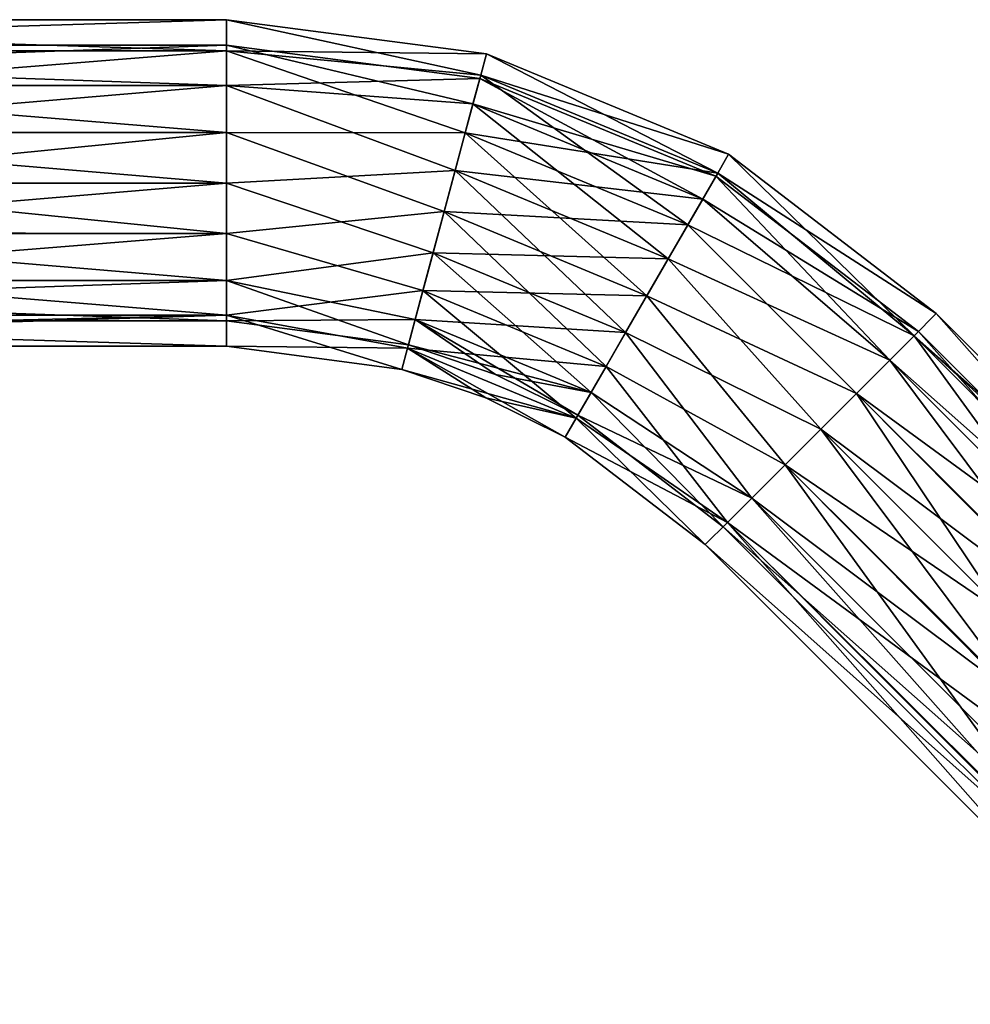
# Model space of a CAD drawing. Units: millimetres. Extents: x 0 to 214, y -120 to 32.
# Drawn here: x 60 to 120, y -52 to 10 of the extents above; entities that cross this region are included whole.
import ezdxf

# ---------------------------------------------------------------- set-up
doc = ezdxf.new("R2010")
doc.units = ezdxf.units.MM
doc.header["$LTSCALE"] = 41.718519
for name, color, linetype in [('6208', 7, 'CONTINUOUS'), ('6209', 7, 'CONTINUOUS'), ('6210', 7, 'CONTINUOUS'), ('6211', 7, 'CONTINUOUS'), ('6212', 7, 'CONTINUOUS'), ('6213', 7, 'CONTINUOUS'), ('6214', 7, 'CONTINUOUS'), ('6215', 7, 'CONTINUOUS'), ('6217', 7, 'CONTINUOUS'), ('6218', 7, 'CONTINUOUS'), ('6219', 7, 'CONTINUOUS'), ('6220', 7, 'CONTINUOUS')]:
    doc.layers.add(name, color=color, linetype=linetype)

msp = doc.modelspace()

# ---------------------------------------------------------------- linework, layer by layer
at = {"layer": '6208', "linetype": 'CONTINUOUS'}
for points in [[(73, 10.3), (10.913, 10.3), (9.28, 8.353, 6.026), (73, 10.3)], [(73, 8.333, 6.054), (73, 10.3), (9.28, 8.353, 6.026), (73, 8.333, 6.054)], [(9.46, 3.253, 9.773), (73, 8.333, 6.054), (9.28, 8.353, 6.026), (9.46, 3.253, 9.773)], [(73, 3.183, 9.796), (73, 8.333, 6.054), (9.46, 3.253, 9.773), (73, 3.183, 9.796)], [(9.641, -3.089, 9.826), (73, 3.183, 9.796), (9.46, 3.253, 9.773), (9.641, -3.089, 9.826)], [(73, -3.183, 9.796), (73, 3.183, 9.796), (9.641, -3.089, 9.826), (73, -3.183, 9.796)], [(9.822, -8.274, 6.134), (73, -3.183, 9.796), (9.641, -3.089, 9.826), (9.822, -8.274, 6.134)], [(73, -8.333, 6.054), (73, -3.183, 9.796), (9.822, -8.274, 6.134), (73, -8.333, 6.054)], [(9.915, -9.786, 3.215), (73, -8.333, 6.054), (9.822, -8.274, 6.134), (9.915, -9.786, 3.215)], [(10.006, -10.3), (73, -8.333, 6.054), (9.915, -9.786, 3.215), (10.006, -10.3)], [(73, -10.3), (73, -8.333, 6.054), (10.006, -10.3), (73, -10.3)]]:
    msp.add_3dface(points, dxfattribs=at)
at = {"layer": '6209', "linetype": 'CONTINUOUS'}
for points in [[(10.913, 10.3), (73, 8.333, -6.054), (10.729, 8.274, -6.135), (10.913, 10.3)], [(10.913, 10.3), (73, 10.3), (73, 8.333, -6.054), (10.913, 10.3)], [(10.729, 8.274, -6.135), (73, 3.183, -9.796), (10.549, 3.121, -9.816), (10.729, 8.274, -6.135)], [(73, 8.333, -6.054), (73, 3.183, -9.796), (10.729, 8.274, -6.135), (73, 8.333, -6.054)], [(10.549, 3.121, -9.816), (73, -3.183, -9.796), (10.368, -3.225, -9.782), (10.549, 3.121, -9.816)], [(73, 3.183, -9.796), (73, -3.183, -9.796), (10.549, 3.121, -9.816), (73, 3.183, -9.796)], [(10.368, -3.225, -9.782), (73, -8.333, -6.054), (10.188, -8.328, -6.061), (10.368, -3.225, -9.782)], [(73, -3.183, -9.796), (73, -8.333, -6.054), (10.368, -3.225, -9.782), (73, -3.183, -9.796)], [(73, -10.3), (10.006, -10.3), (10.188, -8.328, -6.061), (73, -10.3)], [(73, -8.333, -6.054), (73, -10.3), (10.188, -8.328, -6.061), (73, -8.333, -6.054)]]:
    msp.add_3dface(points, dxfattribs=at)
at = {"layer": '6210', "linetype": 'CONTINUOUS'}
for points in [[(0, 8.7), (0, 6.153, -6.15), (73, 8.7), (0, 8.7)], [(73, 8.7), (0, 6.153, -6.15), (73, 6.152, -6.152), (73, 8.7)], [(0, 6.153, -6.15), (0, 0, -8.699), (73, 6.152, -6.152), (0, 6.153, -6.15)], [(73, 6.152, -6.152), (0, 0, -8.699), (73, 0, -8.7), (73, 6.152, -6.152)], [(0, 0, -8.699), (0, -6.153, -6.15), (73, 0, -8.7), (0, 0, -8.699)], [(73, 0, -8.7), (0, -6.153, -6.15), (73, -6.152, -6.152), (73, 0, -8.7)], [(0, -6.153, -6.15), (0, -8.7), (73, -6.152, -6.152), (0, -6.153, -6.15)], [(73, -6.152, -6.152), (0, -8.7), (73, -8.7), (73, -6.152, -6.152)]]:
    msp.add_3dface(points, dxfattribs=at)
at = {"layer": '6211', "linetype": 'CONTINUOUS'}
for points in [[(0, 6.153, 6.15), (0, 8.7), (73, 6.152, 6.152), (0, 6.153, 6.15)], [(0, 8.7), (73, 8.7), (73, 6.152, 6.152), (0, 8.7)], [(0, 0, 8.699), (0, 6.153, 6.15), (73, 0, 8.7), (0, 0, 8.699)], [(73, 0, 8.7), (0, 6.153, 6.15), (73, 6.152, 6.152), (73, 0, 8.7)], [(0, -6.153, 6.15), (0, 0, 8.699), (73, -6.152, 6.152), (0, -6.153, 6.15)], [(73, -6.152, 6.152), (0, 0, 8.699), (73, 0, 8.7), (73, -6.152, 6.152)], [(73, -8.7), (0, -6.153, 6.15), (73, -6.152, 6.152), (73, -8.7)], [(0, -8.7), (0, -6.153, 6.15), (73, -8.7), (0, -8.7)]]:
    msp.add_3dface(points, dxfattribs=at)
at = {"layer": '6212', "linetype": 'CONTINUOUS'}
for points in [[(73, 10.3), (73, 8.333, 6.054), (89.383, 8.143), (73, 10.3)], [(73, 8.333, 6.054), (73, 3.183, 9.796), (88.05, 3.169, 8.92), (73, 8.333, 6.054)], [(89.383, 8.143), (73, 8.333, 6.054), (89.026, 6.81, 5.15), (89.383, 8.143)], [(89.026, 6.81, 5.15), (73, 8.333, 6.054), (88.05, 3.169, 8.92), (89.026, 6.81, 5.15)], [(89.383, 8.143), (89.026, 6.81, 5.15), (104.664, 1.811), (89.383, 8.143)], [(89.026, 6.81, 5.15), (88.05, 3.169, 8.92), (103.974, 0.616, 5.15), (89.026, 6.81, 5.15)], [(104.664, 1.811), (89.026, 6.81, 5.15), (103.974, 0.616, 5.15), (104.664, 1.811)], [(73, 3.183, 9.796), (73, -3.183, 9.796), (86.717, -1.806, 10.3), (73, 3.183, 9.796)], [(88.05, 3.169, 8.92), (73, 3.183, 9.796), (86.717, -1.806, 10.3), (88.05, 3.169, 8.92)], [(88.05, 3.169, 8.92), (86.717, -1.806, 10.3), (102.088, -2.648, 8.92), (88.05, 3.169, 8.92)], [(103.974, 0.616, 5.15), (88.05, 3.169, 8.92), (102.088, -2.648, 8.92), (103.974, 0.616, 5.15)], [(104.664, 1.811), (103.974, 0.616, 5.15), (117.76, -8.24), (104.664, 1.811)], [(103.974, 0.616, 5.15), (102.088, -2.648, 8.92), (116.369, -9.631, 6.054), (103.974, 0.616, 5.15)], [(117.76, -8.24), (103.974, 0.616, 5.15), (116.369, -9.631, 6.054), (117.76, -8.24)], [(86.717, -1.806, 10.3), (73, -3.183, 9.796), (85.384, -6.78, 8.92), (86.717, -1.806, 10.3)], [(86.717, -1.806, 10.3), (85.384, -6.78, 8.92), (99.512, -7.108, 10.3), (86.717, -1.806, 10.3)], [(102.088, -2.648, 8.92), (86.717, -1.806, 10.3), (99.512, -7.108, 10.3), (102.088, -2.648, 8.92)], [(102.088, -2.648, 8.92), (99.512, -7.108, 10.3), (112.727, -13.273, 9.796), (102.088, -2.648, 8.92)], [(116.369, -9.631, 6.054), (102.088, -2.648, 8.92), (112.727, -13.273, 9.796), (116.369, -9.631, 6.054)], [(73, -3.183, 9.796), (73, -8.333, 6.054), (85.384, -6.78, 8.92), (73, -3.183, 9.796)], [(85.384, -6.78, 8.92), (73, -8.333, 6.054), (84.409, -10.422, 5.15), (85.384, -6.78, 8.92)], [(85.384, -6.78, 8.92), (84.409, -10.422, 5.15), (96.936, -11.567, 8.92), (85.384, -6.78, 8.92)], [(99.512, -7.108, 10.3), (85.384, -6.78, 8.92), (96.936, -11.567, 8.92), (99.512, -7.108, 10.3)], [(99.512, -7.108, 10.3), (96.936, -11.567, 8.92), (108.226, -17.774, 9.796), (99.512, -7.108, 10.3)], [(112.727, -13.273, 9.796), (99.512, -7.108, 10.3), (108.226, -17.774, 9.796), (112.727, -13.273, 9.796)], [(73, -8.333, 6.054), (73, -10.3), (84.409, -10.422, 5.15), (73, -8.333, 6.054)], [(84.409, -10.422, 5.15), (73, -10.3), (84.052, -11.755), (84.409, -10.422, 5.15)], [(84.409, -10.422, 5.15), (84.052, -11.755), (95.05, -14.831, 5.15), (84.409, -10.422, 5.15)], [(96.936, -11.567, 8.92), (84.409, -10.422, 5.15), (95.05, -14.831, 5.15), (96.936, -11.567, 8.92)], [(95.05, -14.831, 5.15), (84.052, -11.755), (89.341, -13.55), (95.05, -14.831, 5.15)], [(96.936, -11.567, 8.92), (95.05, -14.831, 5.15), (104.584, -21.416, 6.054), (96.936, -11.567, 8.92)], [(108.226, -17.774, 9.796), (96.936, -11.567, 8.92), (104.584, -21.416, 6.054), (108.226, -17.774, 9.796)], [(94.36, -16.026), (95.05, -14.831, 5.15), (89.341, -13.55), (94.36, -16.026)], [(95.05, -14.831, 5.15), (94.36, -16.026), (104.584, -21.416, 6.054), (95.05, -14.831, 5.15)], [(104.584, -21.416, 6.054), (94.36, -16.026), (103.193, -22.807), (104.584, -21.416, 6.054)]]:
    msp.add_3dface(points, dxfattribs=at)
at = {"layer": '6213', "linetype": 'CONTINUOUS'}
for points in [[(73, 8.333, -6.054), (73, 10.3), (89.026, 6.81, -5.15), (73, 8.333, -6.054)], [(73, 10.3), (89.383, 8.143), (89.026, 6.81, -5.15), (73, 10.3)], [(73, 3.183, -9.796), (73, 8.333, -6.054), (88.05, 3.169, -8.92), (73, 3.183, -9.796)], [(88.05, 3.169, -8.92), (73, 8.333, -6.054), (89.026, 6.81, -5.15), (88.05, 3.169, -8.92)], [(89.026, 6.81, -5.15), (89.383, 8.143), (103.974, 0.616, -5.15), (89.026, 6.81, -5.15)], [(89.383, 8.143), (104.664, 1.811), (103.974, 0.616, -5.15), (89.383, 8.143)], [(88.05, 3.169, -8.92), (89.026, 6.81, -5.15), (102.088, -2.648, -8.92), (88.05, 3.169, -8.92)], [(102.088, -2.648, -8.92), (89.026, 6.81, -5.15), (103.974, 0.616, -5.15), (102.088, -2.648, -8.92)], [(73, -3.183, -9.796), (73, 3.183, -9.796), (86.717, -1.806, -10.3), (73, -3.183, -9.796)], [(86.717, -1.806, -10.3), (73, 3.183, -9.796), (88.05, 3.169, -8.92), (86.717, -1.806, -10.3)], [(86.717, -1.806, -10.3), (88.05, 3.169, -8.92), (99.512, -7.108, -10.3), (86.717, -1.806, -10.3)], [(99.512, -7.108, -10.3), (88.05, 3.169, -8.92), (102.088, -2.648, -8.92), (99.512, -7.108, -10.3)], [(103.974, 0.616, -5.15), (104.664, 1.811), (116.369, -9.631, -6.054), (103.974, 0.616, -5.15)], [(104.664, 1.811), (117.76, -8.24), (116.369, -9.631, -6.054), (104.664, 1.811)], [(102.088, -2.648, -8.92), (103.974, 0.616, -5.15), (116.369, -9.631, -6.054), (102.088, -2.648, -8.92)], [(85.384, -6.78, -8.92), (73, -3.183, -9.796), (86.717, -1.806, -10.3), (85.384, -6.78, -8.92)], [(85.384, -6.78, -8.92), (86.717, -1.806, -10.3), (96.936, -11.567, -8.92), (85.384, -6.78, -8.92)], [(96.936, -11.567, -8.92), (86.717, -1.806, -10.3), (99.512, -7.108, -10.3), (96.936, -11.567, -8.92)], [(99.512, -7.108, -10.3), (102.088, -2.648, -8.92), (112.727, -13.273, -9.796), (99.512, -7.108, -10.3)], [(112.727, -13.273, -9.796), (102.088, -2.648, -8.92), (116.369, -9.631, -6.054), (112.727, -13.273, -9.796)], [(73, -8.333, -6.054), (73, -3.183, -9.796), (85.384, -6.78, -8.92), (73, -8.333, -6.054)], [(84.409, -10.422, -5.15), (73, -8.333, -6.054), (85.384, -6.78, -8.92), (84.409, -10.422, -5.15)], [(84.409, -10.422, -5.15), (85.384, -6.78, -8.92), (95.05, -14.831, -5.15), (84.409, -10.422, -5.15)], [(95.05, -14.831, -5.15), (85.384, -6.78, -8.92), (96.936, -11.567, -8.92), (95.05, -14.831, -5.15)], [(96.936, -11.567, -8.92), (99.512, -7.108, -10.3), (108.226, -17.774, -9.796), (96.936, -11.567, -8.92)], [(108.226, -17.774, -9.796), (99.512, -7.108, -10.3), (112.727, -13.273, -9.796), (108.226, -17.774, -9.796)], [(73, -10.3), (73, -8.333, -6.054), (84.052, -11.755), (73, -10.3)], [(84.052, -11.755), (73, -8.333, -6.054), (84.409, -10.422, -5.15), (84.052, -11.755)], [(89.341, -13.55), (84.052, -11.755), (84.409, -10.422, -5.15), (89.341, -13.55)], [(94.36, -16.026), (89.341, -13.55), (84.409, -10.422, -5.15), (94.36, -16.026)], [(94.36, -16.026), (84.409, -10.422, -5.15), (95.05, -14.831, -5.15), (94.36, -16.026)], [(95.05, -14.831, -5.15), (96.936, -11.567, -8.92), (104.584, -21.416, -6.054), (95.05, -14.831, -5.15)], [(104.584, -21.416, -6.054), (96.936, -11.567, -8.92), (108.226, -17.774, -9.796), (104.584, -21.416, -6.054)], [(103.193, -22.807), (94.36, -16.026), (95.05, -14.831, -5.15), (103.193, -22.807)], [(103.193, -22.807), (95.05, -14.831, -5.15), (104.584, -21.416, -6.054), (103.193, -22.807)]]:
    msp.add_3dface(points, dxfattribs=at)
at = {"layer": '6214', "linetype": 'CONTINUOUS'}
for points in [[(73, 8.7), (73, 6.152, -6.152), (88.969, 6.598), (73, 8.7)], [(88.969, 6.598), (73, 6.152, -6.152), (88.539, 4.993, -5.114), (88.969, 6.598)], [(88.969, 6.598), (88.539, 4.993, -5.114), (103.864, 0.426), (88.969, 6.598)], [(73, 6.152, -6.152), (73, 0, -8.7), (87.413, 0.791, -8.274), (73, 6.152, -6.152)], [(88.539, 4.993, -5.114), (73, 6.152, -6.152), (87.413, 0.791, -8.274), (88.539, 4.993, -5.114)], [(88.539, 4.993, -5.114), (87.413, 0.791, -8.274), (103.033, -1.013, -5.114), (88.539, 4.993, -5.114)], [(103.864, 0.426), (88.539, 4.993, -5.114), (103.033, -1.013, -5.114), (103.864, 0.426)], [(87.413, 0.791, -8.274), (73, 0, -8.7), (86.022, -4.403, -8.274), (87.413, 0.791, -8.274)], [(87.413, 0.791, -8.274), (86.022, -4.403, -8.274), (100.857, -4.78, -8.274), (87.413, 0.791, -8.274)], [(103.033, -1.013, -5.114), (87.413, 0.791, -8.274), (100.857, -4.78, -8.274), (103.033, -1.013, -5.114)], [(73, 0, -8.7), (73, -6.152, -6.152), (86.022, -4.403, -8.274), (73, 0, -8.7)], [(103.864, 0.426), (103.033, -1.013, -5.114), (116.628, -9.372), (103.864, 0.426)], [(103.033, -1.013, -5.114), (100.857, -4.78, -8.274), (114.827, -11.173, -6.152), (103.033, -1.013, -5.114)], [(116.628, -9.372), (103.033, -1.013, -5.114), (114.827, -11.173, -6.152), (116.628, -9.372)], [(86.022, -4.403, -8.274), (73, -6.152, -6.152), (84.896, -8.605, -5.114), (86.022, -4.403, -8.274)], [(86.022, -4.403, -8.274), (84.896, -8.605, -5.114), (98.167, -9.436, -8.274), (86.022, -4.403, -8.274)], [(100.857, -4.78, -8.274), (86.022, -4.403, -8.274), (98.167, -9.436, -8.274), (100.857, -4.78, -8.274)], [(100.857, -4.78, -8.274), (98.167, -9.436, -8.274), (110.477, -15.523, -8.7), (100.857, -4.78, -8.274)], [(114.827, -11.173, -6.152), (100.857, -4.78, -8.274), (110.477, -15.523, -8.7), (114.827, -11.173, -6.152)], [(73, -6.152, -6.152), (73, -8.7), (84.896, -8.605, -5.114), (73, -6.152, -6.152)], [(84.896, -8.605, -5.114), (73, -8.7), (84.466, -10.209), (84.896, -8.605, -5.114)], [(84.896, -8.605, -5.114), (84.466, -10.209), (95.991, -13.202, -5.114), (84.896, -8.605, -5.114)], [(98.167, -9.436, -8.274), (84.896, -8.605, -5.114), (95.991, -13.202, -5.114), (98.167, -9.436, -8.274)], [(98.167, -9.436, -8.274), (95.991, -13.202, -5.114), (106.127, -19.873, -6.152), (98.167, -9.436, -8.274)], [(110.477, -15.523, -8.7), (98.167, -9.436, -8.274), (106.127, -19.873, -6.152), (110.477, -15.523, -8.7)], [(95.991, -13.202, -5.114), (84.466, -10.209), (89.953, -12.072), (95.991, -13.202, -5.114)], [(95.16, -14.641), (95.991, -13.202, -5.114), (89.953, -12.072), (95.16, -14.641)], [(95.991, -13.202, -5.114), (95.16, -14.641), (106.127, -19.873, -6.152), (95.991, -13.202, -5.114)], [(106.127, -19.873, -6.152), (95.16, -14.641), (104.325, -21.675), (106.127, -19.873, -6.152)]]:
    msp.add_3dface(points, dxfattribs=at)
at = {"layer": '6215', "linetype": 'CONTINUOUS'}
for points in [[(73, 6.152, 6.152), (73, 8.7), (88.539, 4.993, 5.114), (73, 6.152, 6.152)], [(73, 8.7), (88.969, 6.598), (88.539, 4.993, 5.114), (73, 8.7)], [(88.539, 4.993, 5.114), (88.969, 6.598), (103.033, -1.013, 5.114), (88.539, 4.993, 5.114)], [(88.969, 6.598), (103.864, 0.426), (103.033, -1.013, 5.114), (88.969, 6.598)], [(73, 0, 8.7), (73, 6.152, 6.152), (87.413, 0.791, 8.274), (73, 0, 8.7)], [(87.413, 0.791, 8.274), (73, 6.152, 6.152), (88.539, 4.993, 5.114), (87.413, 0.791, 8.274)], [(87.413, 0.791, 8.274), (88.539, 4.993, 5.114), (100.857, -4.78, 8.274), (87.413, 0.791, 8.274)], [(100.857, -4.78, 8.274), (88.539, 4.993, 5.114), (103.033, -1.013, 5.114), (100.857, -4.78, 8.274)], [(86.022, -4.403, 8.274), (73, 0, 8.7), (87.413, 0.791, 8.274), (86.022, -4.403, 8.274)], [(86.022, -4.403, 8.274), (87.413, 0.791, 8.274), (98.167, -9.436, 8.274), (86.022, -4.403, 8.274)], [(98.167, -9.436, 8.274), (87.413, 0.791, 8.274), (100.857, -4.78, 8.274), (98.167, -9.436, 8.274)], [(73, -6.152, 6.152), (73, 0, 8.7), (86.022, -4.403, 8.274), (73, -6.152, 6.152)], [(103.033, -1.013, 5.114), (103.864, 0.426), (114.827, -11.173, 6.152), (103.033, -1.013, 5.114)], [(103.864, 0.426), (116.628, -9.372), (114.827, -11.173, 6.152), (103.864, 0.426)], [(100.857, -4.78, 8.274), (103.033, -1.013, 5.114), (114.827, -11.173, 6.152), (100.857, -4.78, 8.274)], [(84.896, -8.605, 5.114), (73, -6.152, 6.152), (86.022, -4.403, 8.274), (84.896, -8.605, 5.114)], [(84.896, -8.605, 5.114), (86.022, -4.403, 8.274), (95.991, -13.202, 5.114), (84.896, -8.605, 5.114)], [(95.991, -13.202, 5.114), (86.022, -4.403, 8.274), (98.167, -9.436, 8.274), (95.991, -13.202, 5.114)], [(98.167, -9.436, 8.274), (100.857, -4.78, 8.274), (110.477, -15.523, 8.7), (98.167, -9.436, 8.274)], [(110.477, -15.523, 8.7), (100.857, -4.78, 8.274), (114.827, -11.173, 6.152), (110.477, -15.523, 8.7)], [(73, -8.7), (73, -6.152, 6.152), (84.466, -10.209), (73, -8.7)], [(84.466, -10.209), (73, -6.152, 6.152), (84.896, -8.605, 5.114), (84.466, -10.209)], [(89.953, -12.072), (84.466, -10.209), (84.896, -8.605, 5.114), (89.953, -12.072)], [(95.16, -14.641), (89.953, -12.072), (84.896, -8.605, 5.114), (95.16, -14.641)], [(95.16, -14.641), (84.896, -8.605, 5.114), (95.991, -13.202, 5.114), (95.16, -14.641)], [(95.991, -13.202, 5.114), (98.167, -9.436, 8.274), (106.127, -19.873, 6.152), (95.991, -13.202, 5.114)], [(106.127, -19.873, 6.152), (98.167, -9.436, 8.274), (110.477, -15.523, 8.7), (106.127, -19.873, 6.152)], [(104.325, -21.675), (95.16, -14.641), (95.991, -13.202, 5.114), (104.325, -21.675)], [(104.325, -21.675), (95.991, -13.202, 5.114), (106.127, -19.873, 6.152), (104.325, -21.675)]]:
    msp.add_3dface(points, dxfattribs=at)
at = {"layer": '6217', "linetype": 'CONTINUOUS'}
for points in [[(117.76, -8.24), (116.369, -9.631, 6.054), (140.807, -31.287), (117.76, -8.24)], [(116.369, -9.631, 6.054), (112.727, -13.273, 9.796), (139.505, -32.85, 6.134), (116.369, -9.631, 6.054)], [(140.807, -31.287), (116.369, -9.631, 6.054), (140.508, -31.716, 3.215), (140.807, -31.287)], [(140.508, -31.716, 3.215), (116.369, -9.631, 6.054), (139.505, -32.85, 6.134), (140.508, -31.716, 3.215)], [(112.727, -13.273, 9.796), (108.226, -17.774, 9.796), (135.966, -36.645, 9.826), (112.727, -13.273, 9.796)], [(139.505, -32.85, 6.134), (112.727, -13.273, 9.796), (135.966, -36.645, 9.826), (139.505, -32.85, 6.134)], [(108.226, -17.774, 9.796), (104.584, -21.416, 6.054), (131.61, -41.257, 9.773), (108.226, -17.774, 9.796)], [(135.966, -36.645, 9.826), (108.226, -17.774, 9.796), (131.61, -41.257, 9.773), (135.966, -36.645, 9.826)], [(104.584, -21.416, 6.054), (103.193, -22.807), (128.131, -44.991, 6.026), (104.584, -21.416, 6.054)], [(131.61, -41.257, 9.773), (104.584, -21.416, 6.054), (128.131, -44.991, 6.026), (131.61, -41.257, 9.773)], [(103.193, -22.807), (125.599, -45.212), (128.131, -44.991, 6.026), (103.193, -22.807)]]:
    msp.add_3dface(points, dxfattribs=at)
at = {"layer": '6218', "linetype": 'CONTINUOUS'}
for points in [[(116.369, -9.631, -6.054), (117.76, -8.24), (139.284, -32.554, -6.062), (116.369, -9.631, -6.054)], [(117.76, -8.24), (140.807, -31.287), (139.284, -32.554, -6.062), (117.76, -8.24)], [(112.727, -13.273, -9.796), (116.369, -9.631, -6.054), (135.548, -36.035, -9.782), (112.727, -13.273, -9.796)], [(135.548, -36.035, -9.782), (116.369, -9.631, -6.054), (139.284, -32.554, -6.062), (135.548, -36.035, -9.782)], [(108.226, -17.774, -9.796), (112.727, -13.273, -9.796), (130.933, -40.395, -9.815), (108.226, -17.774, -9.796)], [(130.933, -40.395, -9.815), (112.727, -13.273, -9.796), (135.548, -36.035, -9.782), (130.933, -40.395, -9.815)], [(104.584, -21.416, -6.054), (108.226, -17.774, -9.796), (127.162, -43.91, -6.134), (104.584, -21.416, -6.054)], [(127.162, -43.91, -6.134), (108.226, -17.774, -9.796), (130.933, -40.395, -9.815), (127.162, -43.91, -6.134)], [(103.193, -22.807), (104.584, -21.416, -6.054), (125.599, -45.212), (103.193, -22.807)], [(125.599, -45.212), (104.584, -21.416, -6.054), (127.162, -43.91, -6.134), (125.599, -45.212)]]:
    msp.add_3dface(points, dxfattribs=at)
at = {"layer": '6219', "linetype": 'CONTINUOUS'}
for points in [[(116.628, -9.372), (114.827, -11.173, -6.152), (146.751, -39.494), (116.628, -9.372)], [(114.827, -11.173, -6.152), (110.477, -15.523, -8.7), (144.95, -41.295, -6.15), (114.827, -11.173, -6.152)], [(146.751, -39.494), (114.827, -11.173, -6.152), (144.95, -41.295, -6.15), (146.751, -39.494)], [(110.477, -15.523, -8.7), (106.127, -19.873, -6.152), (140.599, -45.646, -8.699), (110.477, -15.523, -8.7)], [(110.477, -15.523, -8.7), (140.599, -45.646, -8.699), (144.95, -41.295, -6.15), (110.477, -15.523, -8.7)], [(106.127, -19.873, -6.152), (104.325, -21.675), (136.249, -49.997, -6.15), (106.127, -19.873, -6.152)], [(106.127, -19.873, -6.152), (136.249, -49.997, -6.15), (140.599, -45.646, -8.699), (106.127, -19.873, -6.152)], [(104.325, -21.675), (134.448, -51.798), (136.249, -49.997, -6.15), (104.325, -21.675)]]:
    msp.add_3dface(points, dxfattribs=at)
at = {"layer": '6220', "linetype": 'CONTINUOUS'}
for points in [[(114.827, -11.173, 6.152), (116.628, -9.372), (144.95, -41.295, 6.15), (114.827, -11.173, 6.152)], [(116.628, -9.372), (146.751, -39.494), (144.95, -41.295, 6.15), (116.628, -9.372)], [(110.477, -15.523, 8.7), (114.827, -11.173, 6.152), (140.599, -45.646, 8.699), (110.477, -15.523, 8.7)], [(114.827, -11.173, 6.152), (144.95, -41.295, 6.15), (140.599, -45.646, 8.699), (114.827, -11.173, 6.152)], [(106.127, -19.873, 6.152), (110.477, -15.523, 8.7), (136.249, -49.997, 6.15), (106.127, -19.873, 6.152)], [(110.477, -15.523, 8.7), (140.599, -45.646, 8.699), (136.249, -49.997, 6.15), (110.477, -15.523, 8.7)], [(104.325, -21.675), (106.127, -19.873, 6.152), (134.448, -51.798), (104.325, -21.675)], [(106.127, -19.873, 6.152), (136.249, -49.997, 6.15), (134.448, -51.798), (106.127, -19.873, 6.152)]]:
    msp.add_3dface(points, dxfattribs=at)

doc.saveas('drawing.dxf')
